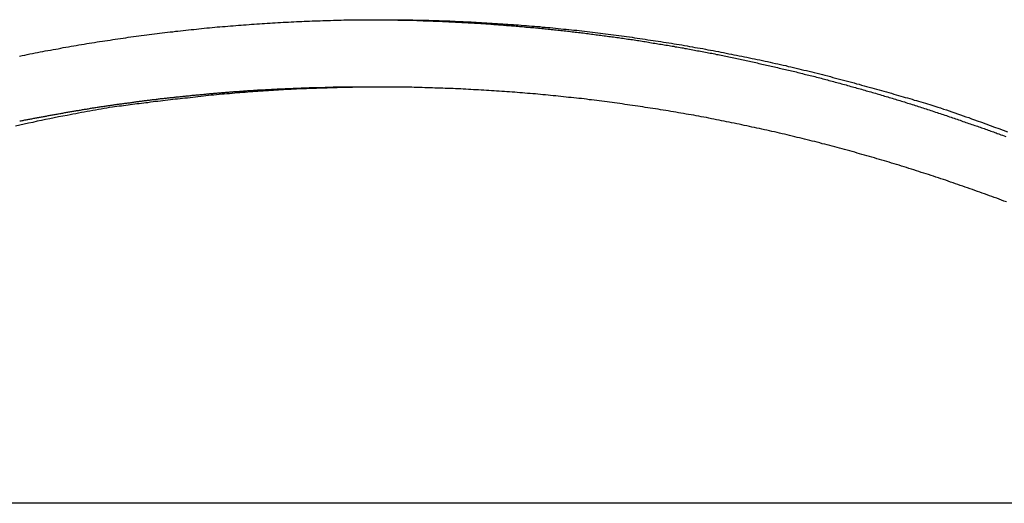
# Model space of a CAD drawing. Extents: x -51 to 51, y -44 to 44.
# Drawn here: x -10 to -9, y -11 to -10 of the extents above; entities that cross this region are included whole.
import ezdxf

# ---------------------------------------------------------------- set-up
doc = ezdxf.new("R2010")
doc.units = 0
doc.layers.get('0').update_dxf_attribs({"linetype": 'CONTINUOUS'})

msp = doc.modelspace()

# ---------------------------------------------------------------- linework, layer by layer
at = {"color": 0}
for points in [[(-10.3203, -9.8158), (-10.3158, -9.8149), (-10.3113, -9.814), (-10.3068, -9.8131), (-10.3023, -9.8122), (-10.2978, -9.8113), (-10.2933, -9.8104), (-10.2891, -9.8096), (-10.2846, -9.8087), (-10.2801, -9.8078), (-10.2756, -9.8069), (-10.2711, -9.8062), (-10.2666, -9.8053), (-10.2621, -9.8045), (-10.2576, -9.8036), (-10.2534, -9.803), (-10.2534, -9.803), (-10.2489, -9.8021), (-10.2444, -9.8012), (-10.2399, -9.8003), (-10.2354, -9.7997), (-10.2309, -9.7988), (-10.2264, -9.7981), (-10.2219, -9.7972), (-10.2174, -9.7966), (-10.2129, -9.7957), (-10.2084, -9.7951), (-10.2039, -9.7942), (-10.1994, -9.7936), (-10.1949, -9.7927), (-10.1904, -9.7921), (-10.1859, -9.7914), (-10.1815, -9.7908), (-10.1815, -9.7908), (-10.1768, -9.7899), (-10.1723, -9.7893), (-10.1678, -9.7886), (-10.1633, -9.788), (-10.1588, -9.7871), (-10.1543, -9.7865), (-10.1498, -9.7859), (-10.1453, -9.7853), (-10.1408, -9.7845), (-10.1363, -9.7839), (-10.1318, -9.7833), (-10.1273, -9.7827), (-10.1228, -9.7821), (-10.1183, -9.7815), (-10.1138, -9.7809), (-10.1093, -9.7803), (-10.1093, -9.7803), (-10.1045, -9.7797), (-10.1, -9.7791), (-10.0955, -9.7785), (-10.091, -9.7779), (-10.0865, -9.7773), (-10.082, -9.7767), (-10.0775, -9.7761), (-10.073, -9.7756), (-10.0683, -9.775), (-10.0638, -9.7744), (-10.0593, -9.7738), (-10.0548, -9.7735), (-10.0503, -9.7729), (-10.0458, -9.7724), (-10.0413, -9.7718), (-10.0368, -9.7715), (-10.0368, -9.7715), (-10.032, -9.7709), (-10.0275, -9.7704), (-10.023, -9.7698), (-10.0185, -9.7695), (-10.0139, -9.7689), (-10.0094, -9.7686), (-10.0049, -9.768), (-10.0004, -9.7677), (-9.9956, -9.7671), (-9.9911, -9.7668), (-9.9866, -9.7662), (-9.9821, -9.7659), (-9.9776, -9.7653), (-9.9731, -9.765), (-9.9686, -9.7647), (-9.9641, -9.7644), (-9.9641, -9.7644), (-9.9593, -9.7638), (-9.9548, -9.7635), (-9.9503, -9.7631), (-9.9458, -9.7628), (-9.941, -9.7623), (-9.9365, -9.762), (-9.932, -9.7617), (-9.9275, -9.7614), (-9.9227, -9.761), (-9.9182, -9.7607), (-9.9137, -9.7604), (-9.9092, -9.7601), (-9.9046, -9.7598), (-9.9001, -9.7595), (-9.8956, -9.7592), (-9.8911, -9.759), (-9.8911, -9.759), (-9.8863, -9.7587), (-9.8818, -9.7584), (-9.8773, -9.7581), (-9.8728, -9.7578), (-9.868, -9.7575), (-9.8635, -9.7572), (-9.859, -9.7569), (-9.8545, -9.7568), (-9.8497, -9.7565), (-9.8452, -9.7562), (-9.8407, -9.7559), (-9.8362, -9.7559), (-9.8314, -9.7556), (-9.8269, -9.7555), (-9.8224, -9.7552), (-9.8179, -9.7552), (-9.8179, -9.7552), (-9.8131, -9.7549), (-9.8086, -9.7548), (-9.8041, -9.7545), (-9.7996, -9.7545), (-9.7948, -9.7542), (-9.7903, -9.7542), (-9.7858, -9.7539), (-9.7813, -9.7539), (-9.7765, -9.7536), (-9.772, -9.7536), (-9.7675, -9.7535), (-9.763, -9.7535), (-9.7582, -9.7532), (-9.7537, -9.7532), (-9.7492, -9.7532), (-9.7447, -9.7532), (-9.7447, -9.7532), (-9.7399, -9.7529), (-9.7354, -9.7529), (-9.7307, -9.7529), (-9.7262, -9.7529), (-9.7214, -9.7527), (-9.7169, -9.7527), (-9.7124, -9.7527), (-9.7079, -9.7527), (-9.7031, -9.7527), (-9.6986, -9.7527), (-9.6941, -9.7527), (-9.6896, -9.7527), (-9.6848, -9.7527), (-9.6803, -9.7527), (-9.6758, -9.7527), (-9.6713, -9.7529), (-9.6713, -9.7529), (-9.6665, -9.7529), (-9.662, -9.7529), (-9.6573, -9.7529), (-9.6528, -9.753), (-9.648, -9.753), (-9.6435, -9.753), (-9.639, -9.753), (-9.6345, -9.7533), (-9.6297, -9.7533), (-9.6252, -9.7535), (-9.6207, -9.7535), (-9.6162, -9.7538), (-9.6114, -9.7538), (-9.6069, -9.7541), (-9.6024, -9.7541), (-9.5979, -9.7544), (-9.5979, -9.7544), (-9.5931, -9.7544), (-9.5886, -9.7546), (-9.5839, -9.7546), (-9.5794, -9.7549), (-9.5746, -9.7549), (-9.5701, -9.7552), (-9.5656, -9.7553), (-9.5611, -9.7556), (-9.5563, -9.7556), (-9.5518, -9.7559), (-9.5473, -9.7562), (-9.5428, -9.7565), (-9.538, -9.7566), (-9.5335, -9.7569), (-9.529, -9.7572), (-9.5245, -9.7575), (-9.5245, -9.7575), (-9.5197, -9.7576), (-9.5152, -9.7579), (-9.5106, -9.7582), (-9.5061, -9.7585), (-9.5013, -9.7588), (-9.4968, -9.7591), (-9.4923, -9.7594), (-9.4878, -9.7597), (-9.483, -9.76), (-9.4785, -9.7603), (-9.474, -9.7606), (-9.4695, -9.7609), (-9.4647, -9.7612), (-9.4602, -9.7615), (-9.4557, -9.7618), (-9.4512, -9.7624), (-9.4512, -9.7624), (-9.4464, -9.7627), (-9.4419, -9.763), (-9.4374, -9.7633), (-9.4329, -9.7638), (-9.4281, -9.7641), (-9.4236, -9.7645), (-9.4191, -9.7648), (-9.4146, -9.7654), (-9.4098, -9.7657), (-9.4053, -9.7662), (-9.4008, -9.7665), (-9.3963, -9.7671), (-9.3915, -9.7674), (-9.387, -9.768), (-9.3825, -9.7684), (-9.378, -9.769), (-9.378, -9.769), (-9.3732, -9.7693), (-9.3687, -9.7699), (-9.3642, -9.7702), (-9.3597, -9.7708), (-9.3549, -9.7711), (-9.3504, -9.7717), (-9.3459, -9.7723), (-9.3414, -9.7729), (-9.3366, -9.7732), (-9.3321, -9.7738), (-9.3276, -9.7744), (-9.3231, -9.775), (-9.3185, -9.7756), (-9.314, -9.7762), (-9.3095, -9.7768), (-9.305, -9.7774), (-9.305, -9.7774), (-9.3002, -9.7779), (-9.2957, -9.7785), (-9.2912, -9.7791), (-9.2867, -9.7797), (-9.2819, -9.7803), (-9.2774, -9.7809), (-9.2729, -9.7815), (-9.2684, -9.7821), (-9.2636, -9.7827), (-9.2591, -9.7833), (-9.2546, -9.7839), (-9.2501, -9.7847), (-9.2455, -9.7853), (-9.241, -9.7859), (-9.2365, -9.7865), (-9.232, -9.7874), (-9.232, -9.7874), (-9.2272, -9.788), (-9.2227, -9.7886), (-9.2182, -9.7892), (-9.2137, -9.7901), (-9.2091, -9.7907), (-9.2046, -9.7915), (-9.2001, -9.7921), (-9.1956, -9.793), (-9.1908, -9.7936), (-9.1863, -9.7945), (-9.1818, -9.7951), (-9.1773, -9.796), (-9.1728, -9.7966), (-9.1683, -9.7975), (-9.1638, -9.7983), (-9.1593, -9.7992), (-9.1593, -9.7992), (-9.1545, -9.7998), (-9.15, -9.8007), (-9.1455, -9.8014), (-9.141, -9.8023), (-9.1365, -9.8029), (-9.132, -9.8038), (-9.1275, -9.8047), (-9.123, -9.8056), (-9.1185, -9.8063), (-9.114, -9.8072), (-9.1095, -9.8081), (-9.105, -9.809), (-9.1005, -9.8099), (-9.096, -9.8108), (-9.0915, -9.8117), (-9.087, -9.8126), (-9.087, -9.8126), (-9.0825, -9.8134), (-9.078, -9.8143), (-9.0735, -9.8152), (-9.069, -9.8161), (-9.0645, -9.817), (-9.06, -9.8179), (-9.0555, -9.8188), (-9.0512, -9.8198), (-9.0467, -9.8207), (-9.0422, -9.8216), (-9.0377, -9.8225), (-9.0332, -9.8236), (-9.0287, -9.8245), (-9.0242, -9.8254), (-9.0197, -9.8263), (-9.0155, -9.8275), (-9.0155, -9.8275), (-9.0108, -9.8284), (-9.0063, -9.8294), (-9.0018, -9.8303), (-8.9973, -9.8315), (-8.9928, -9.8324), (-8.9883, -9.8336), (-8.9838, -9.8345), (-8.9793, -9.8357), (-8.9748, -9.8366), (-8.9703, -9.8378), (-8.9658, -9.8388), (-8.9613, -9.84), (-8.9568, -9.8409), (-8.9523, -9.8421), (-8.9478, -9.8433), (-8.9433, -9.8445), (-8.9433, -9.8445), (-8.9385, -9.8455), (-8.934, -9.8467), (-8.9293, -9.8479), (-8.9248, -9.8491), (-8.92, -9.8503), (-8.9155, -9.8515), (-8.911, -9.8527), (-8.9065, -9.8539), (-8.9017, -9.8551), (-8.8972, -9.8563), (-8.8927, -9.8575), (-8.8882, -9.8588), (-8.8835, -9.86), (-8.879, -9.8612), (-8.8745, -9.8624), (-8.87, -9.8639), (-8.87, -9.8639), (-8.8655, -9.8648), (-8.8613, -9.866), (-8.8568, -9.8672), (-8.8526, -9.8684), (-8.8481, -9.8696), (-8.8439, -9.8708), (-8.8397, -9.872), (-8.8355, -9.8732), (-8.831, -9.8744), (-8.8268, -9.8756), (-8.8226, -9.8768), (-8.8184, -9.878), (-8.8139, -9.8792), (-8.8097, -9.8804), (-8.8055, -9.8816), (-8.8013, -9.8831), (-8.8013, -9.8831), (-8.7974, -9.884), (-8.7935, -9.8852), (-8.7896, -9.8863), (-8.7857, -9.8875), (-8.7818, -9.8884), (-8.7779, -9.8896), (-8.774, -9.8908), (-8.7703, -9.892), (-8.7664, -9.8929), (-8.7625, -9.8941), (-8.7586, -9.8953), (-8.7547, -9.8965), (-8.7508, -9.8976), (-8.7469, -9.8988), (-8.743, -9.9), (-8.7394, -9.9012), (-8.7394, -9.9012), (-8.7343, -9.9027), (-8.7295, -9.9043), (-8.7244, -9.9058), (-8.7196, -9.9076), (-8.7145, -9.9091), (-8.7097, -9.9109), (-8.7049, -9.9124), (-8.7001, -9.9142), (-8.695, -9.9157), (-8.6902, -9.9175), (-8.6854, -9.9192), (-8.6806, -9.921), (-8.6756, -9.9226), (-8.6708, -9.9244), (-8.666, -9.9262), (-8.6612, -9.928), (-8.6612, -9.928), (-8.6537, -9.9306), (-8.6462, -9.9333), (-8.6387, -9.936), (-8.6312, -9.9388), (-8.6237, -9.9415), (-8.6162, -9.9444), (-8.6087, -9.9471)], [(-9.7094, -9.7529), (-9.665, -9.7534), (-9.665, -9.7534), (-9.662, -9.7534), (-9.6593, -9.7534), (-9.6566, -9.7534), (-9.6539, -9.7535), (-9.6509, -9.7535), (-9.6482, -9.7535), (-9.6455, -9.7535), (-9.6428, -9.7538), (-9.6398, -9.7538), (-9.6371, -9.7538), (-9.6344, -9.7538), (-9.6317, -9.7541), (-9.6288, -9.7541), (-9.6261, -9.7542), (-9.6234, -9.7542), (-9.6207, -9.7545), (-9.6207, -9.7545), (-9.6177, -9.7545), (-9.615, -9.7545), (-9.6123, -9.7545), (-9.6096, -9.7548), (-9.6066, -9.7548), (-9.6039, -9.755), (-9.6012, -9.755), (-9.5985, -9.7553), (-9.5955, -9.7553), (-9.5928, -9.7554), (-9.5901, -9.7554), (-9.5874, -9.7557), (-9.5844, -9.7557), (-9.5817, -9.756), (-9.579, -9.756), (-9.5763, -9.7563), (-9.5763, -9.7563), (-9.5733, -9.7563), (-9.5706, -9.7565), (-9.5679, -9.7565), (-9.5652, -9.7568), (-9.5622, -9.7568), (-9.5595, -9.7571), (-9.5568, -9.7571), (-9.5541, -9.7574), (-9.5511, -9.7574), (-9.5484, -9.7577), (-9.5457, -9.7577), (-9.543, -9.758), (-9.54, -9.758), (-9.5373, -9.7583), (-9.5346, -9.7584), (-9.5319, -9.7587), (-9.5319, -9.7587), (-9.5289, -9.7587), (-9.5262, -9.759), (-9.5235, -9.759), (-9.5208, -9.7593), (-9.5178, -9.7593), (-9.5151, -9.7596), (-9.5124, -9.7598), (-9.5097, -9.7601), (-9.5067, -9.7601), (-9.504, -9.7604), (-9.5013, -9.7605), (-9.4986, -9.7608), (-9.4957, -9.7608), (-9.493, -9.7611), (-9.4903, -9.7614), (-9.4876, -9.7617), (-9.4876, -9.7617), (-9.4846, -9.7617), (-9.4819, -9.762), (-9.4792, -9.7623), (-9.4765, -9.7626), (-9.4735, -9.7626), (-9.4708, -9.7629), (-9.4681, -9.7632), (-9.4654, -9.7635), (-9.4624, -9.7635), (-9.4597, -9.7638), (-9.457, -9.7641), (-9.4543, -9.7644), (-9.4513, -9.7645), (-9.4486, -9.7648), (-9.4459, -9.7651), (-9.4432, -9.7654), (-9.4432, -9.7654), (-9.4402, -9.7654), (-9.4375, -9.7657), (-9.4348, -9.766), (-9.4321, -9.7663), (-9.4291, -9.7665), (-9.4264, -9.7668), (-9.4237, -9.7671), (-9.421, -9.7674), (-9.418, -9.7676), (-9.4153, -9.7679), (-9.4126, -9.7682), (-9.4099, -9.7685), (-9.4071, -9.7688), (-9.4044, -9.7691), (-9.4017, -9.7694), (-9.399, -9.7697), (-9.399, -9.7697), (-9.396, -9.7699), (-9.3933, -9.7702), (-9.3906, -9.7705), (-9.3879, -9.7708), (-9.3849, -9.7711), (-9.3822, -9.7714), (-9.3795, -9.7717), (-9.3768, -9.772), (-9.3738, -9.7723), (-9.3711, -9.7726), (-9.3684, -9.7729), (-9.3657, -9.7732), (-9.3629, -9.7735), (-9.3602, -9.7738), (-9.3575, -9.7741), (-9.3548, -9.7746), (-9.3548, -9.7746), (-9.3518, -9.7749), (-9.3491, -9.7752), (-9.3464, -9.7755), (-9.3437, -9.7758), (-9.3407, -9.7761), (-9.338, -9.7764), (-9.3353, -9.7767), (-9.3326, -9.7773), (-9.3296, -9.7776), (-9.3269, -9.7779), (-9.3242, -9.7782), (-9.3215, -9.7787), (-9.3187, -9.779), (-9.316, -9.7793), (-9.3133, -9.7796), (-9.3106, -9.7802), (-9.3106, -9.7802), (-9.3076, -9.7805), (-9.3049, -9.7808), (-9.3022, -9.7811), (-9.2995, -9.7817), (-9.2966, -9.782), (-9.2939, -9.7823), (-9.2912, -9.7826), (-9.2885, -9.7832), (-9.2855, -9.7835), (-9.2828, -9.7838), (-9.2801, -9.7841), (-9.2774, -9.7847), (-9.2747, -9.785), (-9.272, -9.7855), (-9.2693, -9.7858), (-9.2666, -9.7864), (-9.2666, -9.7864), (-9.2636, -9.7867), (-9.2609, -9.787), (-9.2582, -9.7873), (-9.2555, -9.7879), (-9.2526, -9.7882), (-9.2499, -9.7887), (-9.2472, -9.789), (-9.2445, -9.7896), (-9.2415, -9.7899), (-9.2388, -9.7905), (-9.2361, -9.7908), (-9.2334, -9.7914), (-9.2307, -9.7917), (-9.228, -9.7923), (-9.2253, -9.7926), (-9.2226, -9.7932), (-9.2226, -9.7932), (-9.2196, -9.7935), (-9.2169, -9.7941), (-9.2142, -9.7944), (-9.2115, -9.795), (-9.2087, -9.7953), (-9.206, -9.7959), (-9.2033, -9.7962), (-9.2006, -9.7968), (-9.1976, -9.7971), (-9.1949, -9.7977), (-9.1922, -9.798), (-9.1895, -9.7986), (-9.1868, -9.7989), (-9.1841, -9.7995), (-9.1814, -9.8), (-9.1787, -9.8006), (-9.1787, -9.8006), (-9.1757, -9.8009), (-9.173, -9.8015), (-9.1703, -9.8018), (-9.1676, -9.8024), (-9.1649, -9.8027), (-9.1622, -9.8033), (-9.1595, -9.8039), (-9.1568, -9.8045), (-9.1538, -9.8048), (-9.1511, -9.8054), (-9.1484, -9.806), (-9.1457, -9.8066), (-9.143, -9.8069), (-9.1403, -9.8075), (-9.1376, -9.8081), (-9.1349, -9.8087), (-9.1349, -9.8087), (-9.1319, -9.809), (-9.1292, -9.8096), (-9.1265, -9.8101), (-9.1238, -9.8107), (-9.1211, -9.811), (-9.1184, -9.8116), (-9.1157, -9.8122), (-9.113, -9.8128), (-9.1101, -9.8131), (-9.1074, -9.8137), (-9.1047, -9.8143), (-9.102, -9.8149), (-9.0993, -9.8155), (-9.0966, -9.8161), (-9.0939, -9.8167), (-9.0912, -9.8173), (-9.0912, -9.8173), (-9.0882, -9.8176), (-9.0855, -9.8182), (-9.0828, -9.8188), (-9.0801, -9.8194), (-9.0774, -9.82), (-9.0747, -9.8206), (-9.072, -9.8212), (-9.0693, -9.8218), (-9.0666, -9.8224), (-9.0639, -9.823), (-9.0612, -9.8236), (-9.0585, -9.8242), (-9.0558, -9.8248), (-9.0531, -9.8254), (-9.0504, -9.826), (-9.0477, -9.8266), (-9.0477, -9.8266), (-9.0448, -9.8272), (-9.0421, -9.8278), (-9.0394, -9.8284), (-9.0367, -9.829), (-9.034, -9.8296), (-9.0313, -9.8302), (-9.0286, -9.8308), (-9.0259, -9.8314), (-9.0232, -9.832), (-9.0205, -9.8326), (-9.0178, -9.8332), (-9.0151, -9.8338), (-9.0124, -9.8344), (-9.0097, -9.835), (-9.007, -9.8356), (-9.0043, -9.8365), (-9.0043, -9.8365), (-9.0015, -9.8371), (-8.9988, -9.8377), (-8.9961, -9.8383), (-8.9934, -9.8389), (-8.9907, -9.8395), (-8.988, -9.8401), (-8.9853, -9.8407), (-8.9826, -9.8416), (-8.9799, -9.8422), (-8.9772, -9.8428), (-8.9745, -9.8434), (-8.9718, -9.8443), (-8.9691, -9.8449), (-8.9664, -9.8455), (-8.9637, -9.8461), (-8.961, -9.847), (-8.961, -9.847), (-8.9583, -9.8476), (-8.9556, -9.8482), (-8.9529, -9.8488), (-8.9502, -9.8497), (-8.9475, -9.8503), (-8.9448, -9.8509), (-8.9421, -9.8515), (-8.9394, -9.8524), (-8.9367, -9.853), (-8.934, -9.8536), (-8.9313, -9.8542), (-8.9286, -9.8551), (-8.9259, -9.8557), (-8.9232, -9.8566), (-8.9205, -9.8572), (-8.9179, -9.8581), (-8.9179, -9.8581), (-8.9152, -9.8587), (-8.9125, -9.8593), (-8.9098, -9.8599), (-8.9071, -9.8608), (-8.9044, -9.8614), (-8.9017, -9.8623), (-8.899, -9.8629), (-8.8963, -9.8638), (-8.8936, -9.8644), (-8.8909, -9.8653), (-8.8882, -9.8659), (-8.8855, -9.8668), (-8.8828, -9.8674), (-8.8801, -9.8683), (-8.8774, -9.8689), (-8.8749, -9.8698), (-8.8749, -9.8698), (-8.8722, -9.8704), (-8.8695, -9.8713), (-8.8668, -9.8719), (-8.8641, -9.8728), (-8.8614, -9.8734), (-8.8587, -9.8743), (-8.856, -9.8749), (-8.8535, -9.8758), (-8.8508, -9.8764), (-8.8481, -9.8773), (-8.8454, -9.8779), (-8.8427, -9.8788), (-8.84, -9.8794), (-8.8373, -9.8803), (-8.8346, -9.8812), (-8.8322, -9.8821), (-8.8322, -9.8821), (-8.8295, -9.8827), (-8.8268, -9.8836), (-8.8241, -9.8842), (-8.8214, -9.8851), (-8.8187, -9.8857), (-8.816, -9.8866), (-8.8133, -9.8874), (-8.8109, -9.8883), (-8.8082, -9.8889), (-8.8055, -9.8898), (-8.8028, -9.8906), (-8.8004, -9.8915), (-8.7977, -9.8921), (-8.795, -9.893), (-8.7923, -9.8939), (-8.7899, -9.8948), (-8.7899, -9.8948), (-8.7872, -9.8954), (-8.7845, -9.8963), (-8.7818, -9.8972), (-8.7791, -9.8981), (-8.7764, -9.8988), (-8.7737, -9.8997), (-8.771, -9.9006), (-8.7685, -9.9015), (-8.7658, -9.9021), (-8.7631, -9.903), (-8.7604, -9.9039), (-8.7577, -9.9048), (-8.755, -9.9057), (-8.7523, -9.9066), (-8.7496, -9.9075), (-8.7472, -9.9084), (-8.7472, -9.9084), (-8.7442, -9.9092), (-8.7415, -9.9101), (-8.7388, -9.911), (-8.7361, -9.9119), (-8.7334, -9.9128), (-8.7307, -9.9137), (-8.728, -9.9146), (-8.7253, -9.9155), (-8.7226, -9.9164), (-8.7199, -9.9173), (-8.7172, -9.9182), (-8.7145, -9.9191), (-8.7118, -9.92), (-8.7091, -9.9209), (-8.7064, -9.9218), (-8.7037, -9.923), (-8.7037, -9.923), (-8.701, -9.9236), (-8.6986, -9.9245), (-8.6959, -9.9254), (-8.6935, -9.9263), (-8.6908, -9.9272), (-8.6884, -9.9281), (-8.6857, -9.929), (-8.6833, -9.9299), (-8.6806, -9.9307), (-8.6782, -9.9316), (-8.6755, -9.9325), (-8.6731, -9.9334), (-8.6704, -9.9343), (-8.668, -9.9352), (-8.6654, -9.9361), (-8.663, -9.937), (-8.663, -9.937), (-8.6606, -9.9376), (-8.6582, -9.9385), (-8.6558, -9.9392), (-8.6537, -9.9401), (-8.6513, -9.9407), (-8.6491, -9.9416), (-8.6467, -9.9425), (-8.6446, -9.9434), (-8.6422, -9.944), (-8.6398, -9.9449), (-8.6374, -9.9458), (-8.6353, -9.9467), (-8.6329, -9.9473), (-8.6308, -9.9482), (-8.6284, -9.9491), (-8.6263, -9.95), (-8.6263, -9.95), (-8.6233, -9.9509), (-8.6203, -9.9521), (-8.6173, -9.9531), (-8.6146, -9.9543), (-8.6116, -9.9552)], [(-8.6105, -10.0687), (-8.6147, -10.0672), (-8.6189, -10.0657), (-8.6231, -10.0642), (-8.6231, -10.0642), (-8.6272, -10.0624), (-8.6314, -10.0609), (-8.6356, -10.0594), (-8.6398, -10.0579), (-8.644, -10.0564), (-8.6482, -10.0549), (-8.6524, -10.0534), (-8.6566, -10.0519), (-8.6608, -10.0504), (-8.665, -10.0489), (-8.6692, -10.0474), (-8.6734, -10.0459), (-8.6776, -10.0444), (-8.6818, -10.0429), (-8.686, -10.0414), (-8.6903, -10.0401), (-8.6903, -10.0401), (-8.6945, -10.0386), (-8.6987, -10.0371), (-8.7029, -10.0356), (-8.7071, -10.0342), (-8.7113, -10.0327), (-8.7155, -10.0312), (-8.7197, -10.0297), (-8.7241, -10.0285), (-8.7283, -10.027), (-8.7325, -10.0256), (-8.7367, -10.0241), (-8.741, -10.0229), (-8.7452, -10.0214), (-8.7494, -10.0202), (-8.7536, -10.0187), (-8.7581, -10.0175), (-8.7581, -10.0175), (-8.7623, -10.016), (-8.7665, -10.0147), (-8.7707, -10.0132), (-8.7751, -10.012), (-8.7793, -10.0105), (-8.7835, -10.0093), (-8.7877, -10.0079), (-8.7922, -10.0067), (-8.7964, -10.0052), (-8.8006, -10.004), (-8.8048, -10.0027), (-8.8093, -10.0015), (-8.8135, -10), (-8.8177, -9.9988), (-8.8219, -9.9976), (-8.8264, -9.9964), (-8.8264, -9.9964), (-8.8306, -9.9949), (-8.8348, -9.9937), (-8.839, -9.9925), (-8.8435, -9.9913), (-8.8477, -9.9899), (-8.852, -9.9887), (-8.8562, -9.9875), (-8.8607, -9.9863), (-8.8649, -9.9851), (-8.8691, -9.9839), (-8.8733, -9.9827), (-8.8778, -9.9815), (-8.882, -9.9803), (-8.8865, -9.9791), (-8.8907, -9.9779), (-8.8952, -9.9769), (-8.8952, -9.9769), (-8.8994, -9.9757), (-8.9036, -9.9745), (-8.9078, -9.9733), (-8.9123, -9.9722), (-8.9165, -9.971), (-8.921, -9.9698), (-8.9252, -9.9686), (-8.9297, -9.9677), (-8.9339, -9.9665), (-8.9384, -9.9653), (-8.9426, -9.9641), (-8.9471, -9.9632), (-8.9513, -9.962), (-8.9558, -9.9611), (-8.96, -9.9599), (-8.9645, -9.959), (-8.9645, -9.959), (-8.9687, -9.9578), (-8.9731, -9.9568), (-8.9773, -9.9556), (-8.9818, -9.9547), (-8.986, -9.9535), (-8.9905, -9.9526), (-8.9947, -9.9514), (-8.9992, -9.9505), (-9.0034, -9.9493), (-9.0079, -9.9484), (-9.0121, -9.9474), (-9.0166, -9.9465), (-9.0208, -9.9454), (-9.0253, -9.9445), (-9.0296, -9.9436), (-9.0341, -9.9427), (-9.0341, -9.9427), (-9.0383, -9.9415), (-9.0428, -9.9406), (-9.047, -9.9397), (-9.0515, -9.9388), (-9.0557, -9.9377), (-9.0602, -9.9368), (-9.0646, -9.9359), (-9.0691, -9.935), (-9.0733, -9.9341), (-9.0778, -9.9332), (-9.082, -9.9323), (-9.0865, -9.9314), (-9.0907, -9.9305), (-9.0952, -9.9296), (-9.0997, -9.9287), (-9.1042, -9.9279), (-9.1042, -9.9279), (-9.1084, -9.927), (-9.1129, -9.9261), (-9.1171, -9.9252), (-9.1216, -9.9244), (-9.1258, -9.9235), (-9.1303, -9.9226), (-9.1347, -9.9217), (-9.1392, -9.9211), (-9.1434, -9.9202), (-9.1479, -9.9194), (-9.1523, -9.9185), (-9.1568, -9.9179), (-9.161, -9.917), (-9.1655, -9.9164), (-9.17, -9.9155), (-9.1745, -9.9149), (-9.1745, -9.9149), (-9.1787, -9.914), (-9.1832, -9.9133), (-9.1875, -9.9124), (-9.192, -9.9118), (-9.1962, -9.9109), (-9.2007, -9.9103), (-9.2052, -9.9095), (-9.2097, -9.9089), (-9.2139, -9.908), (-9.2184, -9.9074), (-9.2229, -9.9067), (-9.2274, -9.9061), (-9.2316, -9.9053), (-9.2361, -9.9047), (-9.2406, -9.9041), (-9.2451, -9.9035), (-9.2451, -9.9035), (-9.2493, -9.9026), (-9.2538, -9.902), (-9.2583, -9.9014), (-9.2628, -9.9008), (-9.267, -9.9001), (-9.2715, -9.8995), (-9.276, -9.8989), (-9.2805, -9.8983), (-9.2847, -9.8977), (-9.2892, -9.8971), (-9.2937, -9.8965), (-9.2982, -9.8959), (-9.3024, -9.8953), (-9.3069, -9.8947), (-9.3114, -9.8941), (-9.3159, -9.8937), (-9.3159, -9.8937), (-9.3201, -9.8931), (-9.3246, -9.8925), (-9.3291, -9.8919), (-9.3336, -9.8914), (-9.3378, -9.8908), (-9.3423, -9.8902), (-9.3468, -9.8896), (-9.3513, -9.8893), (-9.3555, -9.8887), (-9.36, -9.8883), (-9.3645, -9.8877), (-9.369, -9.8874), (-9.3734, -9.8868), (-9.3779, -9.8865), (-9.3824, -9.8859), (-9.3869, -9.8856), (-9.3869, -9.8856), (-9.3911, -9.885), (-9.3956, -9.8847), (-9.4001, -9.8841), (-9.4046, -9.8838), (-9.4089, -9.8832), (-9.4134, -9.8829), (-9.4179, -9.8824), (-9.4224, -9.8821), (-9.4266, -9.8815), (-9.4311, -9.8812), (-9.4356, -9.8809), (-9.4401, -9.8806), (-9.4446, -9.8801), (-9.4491, -9.8798), (-9.4536, -9.8795), (-9.4581, -9.8792), (-9.4581, -9.8792), (-9.4623, -9.8786), (-9.4668, -9.8783), (-9.4713, -9.878), (-9.4758, -9.8777), (-9.4802, -9.8774), (-9.4847, -9.8771), (-9.4892, -9.8768), (-9.4937, -9.8765), (-9.4979, -9.8762), (-9.5024, -9.8759), (-9.5069, -9.8756), (-9.5114, -9.8753), (-9.5159, -9.875), (-9.5204, -9.8747), (-9.5249, -9.8744), (-9.5294, -9.8744), (-9.5294, -9.8744), (-9.5336, -9.8741), (-9.5381, -9.8738), (-9.5426, -9.8735), (-9.5471, -9.8734), (-9.5514, -9.8731), (-9.5559, -9.8729), (-9.5604, -9.8726), (-9.5649, -9.8726), (-9.5691, -9.8723), (-9.5736, -9.8722), (-9.5781, -9.8719), (-9.5826, -9.8719), (-9.5871, -9.8716), (-9.5916, -9.8716), (-9.5961, -9.8713), (-9.6006, -9.8713), (-9.6006, -9.8713), (-9.6048, -9.871), (-9.6093, -9.871), (-9.6138, -9.8707), (-9.6183, -9.8707), (-9.6228, -9.8704), (-9.6273, -9.8704), (-9.6318, -9.8703), (-9.6363, -9.8703), (-9.6405, -9.87), (-9.645, -9.87), (-9.6495, -9.87), (-9.654, -9.87), (-9.6585, -9.8699), (-9.663, -9.8699), (-9.6675, -9.8699), (-9.672, -9.8699), (-9.672, -9.8699), (-9.6762, -9.8698), (-9.6807, -9.8698), (-9.6852, -9.8698), (-9.6897, -9.8698), (-9.6942, -9.8698), (-9.6987, -9.8698), (-9.7032, -9.8698), (-9.7077, -9.8698), (-9.7119, -9.8698), (-9.7164, -9.8698), (-9.7209, -9.8698), (-9.7254, -9.87), (-9.7299, -9.87), (-9.7344, -9.87), (-9.7389, -9.87), (-9.7434, -9.8703), (-9.7434, -9.8703), (-9.7476, -9.8703), (-9.7521, -9.8703), (-9.7566, -9.8703), (-9.7611, -9.8705), (-9.7653, -9.8705), (-9.7698, -9.8706), (-9.7743, -9.8706), (-9.7788, -9.8709), (-9.783, -9.8709), (-9.7875, -9.8712), (-9.792, -9.8712), (-9.7965, -9.8715), (-9.801, -9.8715), (-9.8055, -9.8718), (-9.81, -9.8719), (-9.8145, -9.8722), (-9.8145, -9.8722), (-9.8187, -9.8722), (-9.8232, -9.8725), (-9.8275, -9.8725), (-9.832, -9.8728), (-9.8362, -9.8728), (-9.8407, -9.8731), (-9.8452, -9.8733), (-9.8497, -9.8736), (-9.8539, -9.8736), (-9.8584, -9.8739), (-9.8628, -9.8742), (-9.8673, -9.8745), (-9.8715, -9.8748), (-9.876, -9.8751), (-9.8805, -9.8754), (-9.885, -9.8757), (-9.885, -9.8757), (-9.8892, -9.8759), (-9.8937, -9.8762), (-9.8982, -9.8765), (-9.9027, -9.8768), (-9.9072, -9.8771), (-9.9117, -9.8774), (-9.9162, -9.8777), (-9.9207, -9.8781), (-9.925, -9.8784), (-9.9295, -9.8787), (-9.934, -9.879), (-9.9385, -9.8795), (-9.943, -9.8798), (-9.9475, -9.8802), (-9.952, -9.8805), (-9.9565, -9.8811), (-9.9565, -9.8811), (-9.961, -9.8814), (-9.9655, -9.8817), (-9.97, -9.882), (-9.9745, -9.8826), (-9.979, -9.8829), (-9.9835, -9.8835), (-9.988, -9.8838), (-9.9928, -9.8844), (-9.9973, -9.8847), (-10.0018, -9.8853), (-10.0063, -9.8858), (-10.0111, -9.8864), (-10.0156, -9.8868), (-10.0201, -9.8874), (-10.0246, -9.888), (-10.0294, -9.8886), (-10.0294, -9.8886), (-10.0336, -9.8889), (-10.0378, -9.8895), (-10.042, -9.8898), (-10.0464, -9.8904), (-10.0506, -9.8907), (-10.0548, -9.8913), (-10.059, -9.8917), (-10.0635, -9.8923), (-10.0677, -9.8926), (-10.0719, -9.8932), (-10.0761, -9.8938), (-10.0806, -9.8944), (-10.0848, -9.8948), (-10.089, -9.8954), (-10.0932, -9.896), (-10.0977, -9.8966), (-10.0977, -9.8966), (-10.1013, -9.8969), (-10.1052, -9.8975), (-10.1091, -9.8978), (-10.113, -9.8984), (-10.1168, -9.8987), (-10.1207, -9.8993), (-10.1246, -9.8999), (-10.1285, -9.9005), (-10.1321, -9.9008), (-10.136, -9.9014), (-10.1399, -9.9019), (-10.1438, -9.9025), (-10.1477, -9.9028), (-10.1516, -9.9034), (-10.1555, -9.904), (-10.1594, -9.9046), (-10.1594, -9.9046), (-10.1642, -9.9052), (-10.169, -9.9061), (-10.1738, -9.9069), (-10.1789, -9.9078), (-10.1837, -9.9085), (-10.1886, -9.9094), (-10.1934, -9.9103), (-10.1985, -9.9112), (-10.2033, -9.9121), (-10.2081, -9.913), (-10.2129, -9.9139), (-10.218, -9.9148), (-10.2228, -9.9157), (-10.2278, -9.9166), (-10.2326, -9.9175), (-10.2377, -9.9186), (-10.2377, -9.9186), (-10.245, -9.9199), (-10.2525, -9.9214), (-10.26, -9.9229), (-10.2675, -9.9244), (-10.275, -9.9259), (-10.2825, -9.9274), (-10.29, -9.9289), (-10.2975, -9.9307), (-10.3047, -9.9322), (-10.3122, -9.934), (-10.3197, -9.9356), (-10.3272, -9.9374)], [(-9.7232, -9.8698), (-9.7509, -9.87), (-9.7509, -9.87), (-9.7524, -9.87), (-9.7542, -9.87), (-9.756, -9.87), (-9.7578, -9.87), (-9.7593, -9.87), (-9.7611, -9.87), (-9.7629, -9.87), (-9.7647, -9.87), (-9.7662, -9.87), (-9.768, -9.87), (-9.7698, -9.87), (-9.7716, -9.87), (-9.7732, -9.87), (-9.775, -9.87), (-9.7768, -9.87), (-9.7786, -9.8703), (-9.7786, -9.8703), (-9.7801, -9.8703), (-9.7819, -9.8703), (-9.7837, -9.8703), (-9.7855, -9.8703), (-9.787, -9.8703), (-9.7888, -9.8703), (-9.7906, -9.8703), (-9.7924, -9.8706), (-9.7939, -9.8706), (-9.7957, -9.8706), (-9.7975, -9.8706), (-9.7993, -9.8707), (-9.8009, -9.8707), (-9.8027, -9.8707), (-9.8045, -9.8707), (-9.8063, -9.871), (-9.8063, -9.871), (-9.8078, -9.871), (-9.8096, -9.871), (-9.8114, -9.871), (-9.8132, -9.871), (-9.8147, -9.871), (-9.8165, -9.871), (-9.8183, -9.871), (-9.8201, -9.8713), (-9.8216, -9.8713), (-9.8234, -9.8713), (-9.8252, -9.8713), (-9.827, -9.8716), (-9.8286, -9.8716), (-9.8304, -9.8716), (-9.8322, -9.8716), (-9.834, -9.8719), (-9.834, -9.8719), (-9.8355, -9.8719), (-9.8373, -9.8719), (-9.8391, -9.8719), (-9.8409, -9.8721), (-9.8424, -9.8721), (-9.8442, -9.8721), (-9.846, -9.8721), (-9.8478, -9.8724), (-9.8493, -9.8724), (-9.8511, -9.8724), (-9.8529, -9.8724), (-9.8547, -9.8727), (-9.8563, -9.8727), (-9.8581, -9.8727), (-9.8599, -9.8727), (-9.8617, -9.873), (-9.8617, -9.873), (-9.8632, -9.873), (-9.865, -9.873), (-9.8668, -9.873), (-9.8686, -9.8733), (-9.8701, -9.8733), (-9.8719, -9.8733), (-9.8737, -9.8733), (-9.8755, -9.8736), (-9.877, -9.8736), (-9.8788, -9.8736), (-9.8806, -9.8736), (-9.8824, -9.8739), (-9.8839, -9.8739), (-9.8857, -9.8741), (-9.8875, -9.8741), (-9.8893, -9.8744), (-9.8893, -9.8744), (-9.8908, -9.8744), (-9.8926, -9.8744), (-9.8944, -9.8744), (-9.8962, -9.8747), (-9.8977, -9.8747), (-9.8995, -9.8748), (-9.9013, -9.8748), (-9.9031, -9.8751), (-9.9046, -9.8751), (-9.9064, -9.8751), (-9.9082, -9.8751), (-9.91, -9.8754), (-9.9116, -9.8754), (-9.9134, -9.8757), (-9.9152, -9.8757), (-9.917, -9.876), (-9.917, -9.876), (-9.9185, -9.876), (-9.9203, -9.876), (-9.9221, -9.876), (-9.9239, -9.8763), (-9.9254, -9.8763), (-9.9272, -9.8766), (-9.929, -9.8766), (-9.9308, -9.8769), (-9.9323, -9.8769), (-9.9341, -9.877), (-9.9359, -9.877), (-9.9377, -9.8773), (-9.9392, -9.8773), (-9.941, -9.8776), (-9.9428, -9.8776), (-9.9446, -9.8779), (-9.9446, -9.8779), (-9.9461, -9.8779), (-9.9479, -9.878), (-9.9497, -9.878), (-9.9515, -9.8783), (-9.953, -9.8783), (-9.9548, -9.8786), (-9.9566, -9.8786), (-9.9584, -9.8789), (-9.9599, -9.8789), (-9.9617, -9.8792), (-9.9635, -9.8792), (-9.9653, -9.8795), (-9.9668, -9.8795), (-9.9686, -9.8798), (-9.9704, -9.8798), (-9.9722, -9.8801), (-9.9722, -9.8801), (-9.9737, -9.8801), (-9.9755, -9.8803), (-9.9772, -9.8803), (-9.979, -9.8806), (-9.9805, -9.8806), (-9.9823, -9.8809), (-9.9841, -9.8809), (-9.9859, -9.8812), (-9.9874, -9.8812), (-9.9892, -9.8815), (-9.991, -9.8815), (-9.9928, -9.8818), (-9.9943, -9.8818), (-9.9961, -9.8821), (-9.9979, -9.8822), (-9.9997, -9.8825), (-9.9997, -9.8825), (-10.0012, -9.8825), (-10.003, -9.8828), (-10.0047, -9.8828), (-10.0065, -9.8831), (-10.008, -9.8831), (-10.0098, -9.8834), (-10.0116, -9.8834), (-10.0134, -9.8837), (-10.0149, -9.8837), (-10.0167, -9.884), (-10.0185, -9.884), (-10.0203, -9.8843), (-10.0218, -9.8843), (-10.0236, -9.8846), (-10.0254, -9.8848), (-10.0272, -9.8851), (-10.0272, -9.8851), (-10.0287, -9.8851), (-10.0305, -9.8854), (-10.0322, -9.8854), (-10.034, -9.8857), (-10.0355, -9.8857), (-10.0373, -9.886), (-10.0391, -9.8862), (-10.0409, -9.8865), (-10.0424, -9.8865), (-10.0442, -9.8868), (-10.046, -9.8868), (-10.0478, -9.8871), (-10.0493, -9.8871), (-10.0511, -9.8874), (-10.0529, -9.8877), (-10.0547, -9.888), (-10.0547, -9.888), (-10.0562, -9.888), (-10.058, -9.8883), (-10.0596, -9.8883), (-10.0614, -9.8886), (-10.0629, -9.8886), (-10.0647, -9.8889), (-10.0665, -9.8892), (-10.0683, -9.8895), (-10.0698, -9.8895), (-10.0716, -9.8898), (-10.0734, -9.8899), (-10.0752, -9.8902), (-10.0767, -9.8902), (-10.0785, -9.8905), (-10.0803, -9.8908), (-10.0821, -9.8911), (-10.0821, -9.8911), (-10.0836, -9.8911), (-10.0854, -9.8914), (-10.087, -9.8915), (-10.0888, -9.8918), (-10.0903, -9.8918), (-10.0921, -9.8921), (-10.0939, -9.8924), (-10.0957, -9.8927), (-10.0972, -9.8927), (-10.099, -9.893), (-10.1008, -9.8933), (-10.1026, -9.8936), (-10.1041, -9.8936), (-10.1059, -9.8939), (-10.1077, -9.8942), (-10.1095, -9.8945), (-10.1095, -9.8945), (-10.111, -9.8945), (-10.1128, -9.8948), (-10.1144, -9.8951), (-10.1162, -9.8954), (-10.1177, -9.8954), (-10.1195, -9.8957), (-10.1213, -9.896), (-10.1231, -9.8963), (-10.1246, -9.8963), (-10.1264, -9.8966), (-10.1282, -9.8969), (-10.13, -9.8972), (-10.1315, -9.8973), (-10.1333, -9.8976), (-10.1351, -9.8979), (-10.1369, -9.8982), (-10.1369, -9.8982), (-10.1384, -9.8982), (-10.1402, -9.8985), (-10.1417, -9.8988), (-10.1435, -9.8991), (-10.145, -9.8991), (-10.1468, -9.8994), (-10.1486, -9.8997), (-10.1504, -9.9), (-10.1519, -9.9), (-10.1537, -9.9003), (-10.1555, -9.9006), (-10.1573, -9.9009), (-10.1588, -9.9011), (-10.1606, -9.9014), (-10.1624, -9.9017), (-10.1642, -9.902), (-10.1642, -9.902), (-10.1657, -9.902), (-10.1675, -9.9023), (-10.169, -9.9026), (-10.1708, -9.9029), (-10.1723, -9.9031), (-10.1741, -9.9034), (-10.1759, -9.9037), (-10.1777, -9.904), (-10.1792, -9.904), (-10.181, -9.9043), (-10.1827, -9.9046), (-10.1845, -9.9049), (-10.186, -9.9052), (-10.1878, -9.9055), (-10.1896, -9.9058), (-10.1914, -9.9061), (-10.1914, -9.9061), (-10.1929, -9.9061), (-10.1947, -9.9064), (-10.1962, -9.9067), (-10.198, -9.907), (-10.1995, -9.9073), (-10.2013, -9.9076), (-10.2031, -9.9079), (-10.2049, -9.9082), (-10.2064, -9.9084), (-10.2082, -9.9087), (-10.21, -9.909), (-10.2118, -9.9093), (-10.2133, -9.9096), (-10.2151, -9.9099), (-10.2169, -9.9102), (-10.2187, -9.9105), (-10.2187, -9.9105), (-10.2202, -9.9106), (-10.222, -9.9109), (-10.2235, -9.9112), (-10.2253, -9.9115), (-10.2268, -9.9118), (-10.2286, -9.9121), (-10.2304, -9.9124), (-10.2322, -9.9127), (-10.2337, -9.913), (-10.2355, -9.9133), (-10.2372, -9.9136), (-10.239, -9.9139), (-10.2405, -9.9142), (-10.2423, -9.9145), (-10.2441, -9.9148), (-10.2459, -9.9151), (-10.2459, -9.9151), (-10.2474, -9.9154), (-10.2492, -9.9157), (-10.2507, -9.916), (-10.2525, -9.9163), (-10.254, -9.9166), (-10.2558, -9.9169), (-10.2576, -9.9172), (-10.2594, -9.9175), (-10.2609, -9.9178), (-10.2627, -9.9181), (-10.2642, -9.9184), (-10.266, -9.9187), (-10.2675, -9.919), (-10.2693, -9.9193), (-10.2711, -9.9196), (-10.2729, -9.92), (-10.2729, -9.92), (-10.2744, -9.9203), (-10.2762, -9.9206), (-10.2777, -9.9209), (-10.2795, -9.9212), (-10.281, -9.9215), (-10.2828, -9.9218), (-10.2844, -9.9221), (-10.2862, -9.9224), (-10.2877, -9.9227), (-10.2895, -9.923), (-10.291, -9.9233), (-10.2928, -9.9236), (-10.2943, -9.9239), (-10.2961, -9.9242), (-10.2979, -9.9245), (-10.2997, -9.925), (-10.2997, -9.925), (-10.3012, -9.9253), (-10.303, -9.9256), (-10.3045, -9.9259), (-10.3063, -9.9262), (-10.3078, -9.9265), (-10.3096, -9.9268), (-10.3114, -9.9271), (-10.3132, -9.9277), (-10.3147, -9.928), (-10.3165, -9.9283), (-10.3182, -9.9286), (-10.32, -9.9289)], [(-9.7232, -9.8698), (-9.7232, -9.8698)], [(-9.6957, -9.8698), (-9.7232, -9.8698)], [(-9.6957, -9.8698), (-9.7232, -9.8698)], [(-9.6957, -9.8698), (-9.7232, -9.8698)], [(-9.6957, -9.8698), (-9.7232, -9.8698)], [(-9.6957, -9.8698), (-9.7232, -9.8698)], [(-9.6957, -9.8698), (-9.7232, -9.8698)], [(-9.6957, -9.8698), (-9.7232, -9.8698)], [(-9.6957, -9.8698), (-9.7232, -9.8698)], [(-9.6957, -9.8698), (-9.7232, -9.8698)], [(-9.6957, -9.8698), (-9.7232, -9.8698)], [(-9.6957, -9.8698), (-9.7232, -9.8698)], [(-9.6957, -9.8698), (-9.7232, -9.8698)], [(-9.6957, -9.8698), (-9.7232, -9.8698)], [(-9.6957, -9.8698), (-9.7232, -9.8698)], [(-9.6957, -9.8698), (-9.7232, -9.8698)], [(-9.6957, -9.8698), (-9.7232, -9.8698)], [(-9.6957, -9.8698), (-9.7232, -9.8698)], [(-9.6957, -9.8698), (-9.7232, -9.8698)], [(-9.6957, -9.8698), (-9.7232, -9.8698)], [(-9.6957, -9.8698), (-9.7232, -9.8698)], [(-9.6957, -9.8698), (-9.7232, -9.8698)], [(-9.6957, -9.8698), (-9.6957, -9.8698)], [(33.1925, -10.5913), (-50.7988, -10.5913)], [(33.1925, -10.5913), (-50.7988, -10.5913)], [(33.1925, -10.5913), (-50.7988, -10.5913)], [(33.1925, -10.5913), (-50.7988, -10.5913)], [(33.1925, -10.5913), (-50.7988, -10.5913)], [(33.1925, -10.5913), (-50.7988, -10.5913)], [(33.1925, -10.5913), (-50.7988, -10.5913)], [(33.1925, -10.5913), (-50.7988, -10.5913)], [(33.1925, -10.5913), (-50.7988, -10.5913)], [(33.1925, -10.5913), (-50.7988, -10.5913)], [(33.1925, -10.5913), (-50.7988, -10.5913)], [(33.1925, -10.5913), (-50.7988, -10.5913)], [(33.1925, -10.5913), (-50.7988, -10.5913)], [(33.1925, -10.5913), (-50.7988, -10.5913)], [(33.1925, -10.5913), (-50.7988, -10.5913)], [(33.1925, -10.5913), (-50.7988, -10.5913)], [(33.1925, -10.5913), (-50.7988, -10.5913)], [(33.1925, -10.5913), (-50.7988, -10.5913)], [(33.1925, -10.5913), (-50.7988, -10.5913)], [(33.1925, -10.5913), (-50.7988, -10.5913)], [(33.1925, -10.5913), (-50.7988, -10.5913)]]:
    msp.add_lwpolyline(points, dxfattribs=at)

doc.saveas('drawing.dxf')
